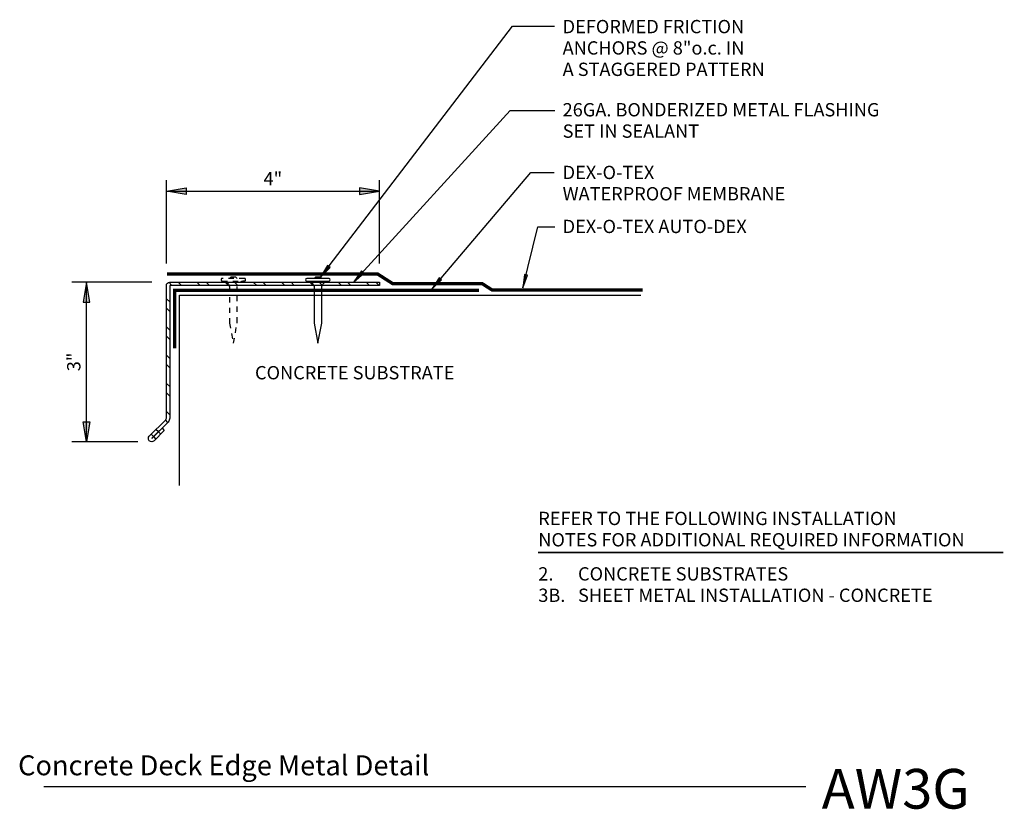
# Model space of a CAD drawing. Extents: x 6.2 to 24.6, y -4.8 to 10.
import ezdxf
from ezdxf.enums import TextEntityAlignment as Align

# ---------------------------------------------------------------- set-up
doc = ezdxf.new("R2010")
doc.units = 0
doc.header["$LTSCALE"] = 0.5
doc.header["$MEASUREMENT"] = 0
doc.linetypes.add('HIDDEN2', pattern=[0.1875, 0.125, -0.0625])
doc.linetypes.add('PHANTOM2', pattern=[1.25, 0.625, -0.125, 0.125, -0.125, 0.125, -0.125])
for name, color, linetype in [('ANNOBJ', 1, 'Continuous'), ('CONCRETE', 7, 'Continuous'), ('DEX-O-TEX', 5, 'HIDDEN2'), ('DEX-O-TEX-AUTO-DEX', 1, 'PHANTOM2'), ('DIMLINE', 1, 'Continuous'), ('DRIVENFASTNER', 5, 'Continuous'), ('FLASHING', 2, 'Continuous'), ('FLASHING-HATCH', 8, 'Continuous'), ('TEXTB', 7, 'Continuous')]:
    doc.layers.add(name, color=color, linetype=linetype)
doc.styles.add('ARIAL', font='ARIAL.TTF')
doc.styles.add('ARIALB', font='ARIALBD.TTF')

# ---------------------------------------------------------------- blocks, each defined once
blk = doc.blocks.new('DN8')
blk.add_lwpolyline([(-0.071, -0.787), (0, -1.167), (0.071, -0.787, 0.05333), (0.072, -0.776), (0.072, -0.098, -0.369397), (0.21, 0, 0.795985), (0.21, 0.051), (-0.21, 0.051, 0.795985), (-0.21, 0, -0.369397), (-0.072, -0.098), (-0.072, -0.776, 0.05333), (-0.071, -0.787)], format="xyb")
for points in [[(-0.21, 0), (0.21, 0)], [(-0.072, 0.051), (-0.04, 0.083), (0.04, 0.083), (0.072, 0.051)]]:
    blk.add_lwpolyline(points)
blk = doc.blocks.new('LONGARROW')
at = {"linetype": 'Continuous'}
blk.add_hatch(color=7, dxfattribs=at).paths.add_polyline_path([(0, 0), (2, -0.25), (2, 0.25)])
at = {"color": 0, "linetype": 'Continuous'}
blk.add_lwpolyline([(0, 0), (2, -0.25), (2, 0.25), (0, 0)], dxfattribs=at)

msp = doc.modelspace()

# ---------------------------------------------------------------- hatches: boundary and pattern name
at = {"layer": 'DIMLINE', "linetype": 'Continuous'}
for points in [[(9.287, 6.848), (9.287, 6.723), (8.912, 6.785)], [(12.537, 6.848), (12.537, 6.723), (12.912, 6.785)], [(7.347, 4.704), (7.472, 4.704), (7.41, 5.079)], [(7.347, 2.454), (7.472, 2.454), (7.41, 2.079)]]:
    msp.add_hatch(color=1, dxfattribs=at).paths.add_polyline_path(points)

# ---------------------------------------------------------------- linework, layer by layer
msp.add_line((6.611, -4.402), (20.918, -4.402))
at = {"layer": 'ANNOBJ'}
for p, q in [((8.912, 5.428), (8.912, 6.993)), ((12.912, 5.428), (12.912, 6.993)), ((8.638, 5.079), (7.137, 5.079)), ((8.378, 2.079), (7.137, 2.079))]:
    msp.add_line(p, q, dxfattribs=at)
for points in [[(11.809, 5.173), (15.411, 9.89), (16.199, 9.89)], [(12.432, 5.085), (15.367, 8.303), (16.209, 8.303)], [(13.896, 4.948), (15.754, 7.137), (16.193, 7.137)], [(15.607, 4.972), (15.889, 6.116), (16.205, 6.116)]]:
    msp.add_lwpolyline(points, dxfattribs=at)
at = {"layer": 'CONCRETE'}
for p, q in [((9.159, 1.255), (9.159, 4.831)), ((9.159, 4.831), (17.824, 4.831))]:
    msp.add_line(p, q, dxfattribs=at)
at = {"layer": 'DEX-O-TEX', "linetype": 'HIDDEN2', "ltscale": 0.75}
msp.add_lwpolyline([(9.069, 3.831, 0.0625, 0.0625, 0), (9.069, 4.924, 0.0625, 0.0625, 0), (14.784, 4.924, 0.0625, 0.0625, 0)], format="xyseb", dxfattribs=at)
at = {"layer": 'DEX-O-TEX-AUTO-DEX', "ltscale": 0.75}
msp.add_lwpolyline([(17.856, 4.933, 0.0625, 0.0625, 0), (15.025, 4.933, 0.0625, 0.0625, 0), (14.844, 5.049, 0.0625, 0.0625, 0), (13.163, 5.049, 0.0625, 0.0625, 0), (12.881, 5.23, 0.0625, 0.0625, 0), (8.923, 5.23, 0, 0, 0)], format="xyseb", dxfattribs=at)
at = {"layer": 'DIMLINE'}
for p, q in [((8.912, 6.785), (12.912, 6.785)), ((7.41, 2.079), (7.41, 5.079))]:
    msp.add_line(p, q, dxfattribs=at)
at = {"layer": 'DIMLINE', "linetype": 'Continuous'}
for points in [[(9.287, 6.848), (9.287, 6.723), (8.912, 6.785)], [(7.347, 2.454), (7.472, 2.454), (7.41, 2.079)]]:
    msp.add_lwpolyline(points, close=True, dxfattribs=at)
for points in [[(12.537, 6.848), (12.537, 6.723), (12.912, 6.785), (12.537, 6.848)], [(7.347, 4.704), (7.472, 4.704), (7.41, 5.079), (7.347, 4.704)]]:
    msp.add_lwpolyline(points, dxfattribs=at)
at = {"layer": 'DRIVENFASTNER', "linetype": 'HIDDEN2'}
for points in [[(10.098, 5.148), (10.131, 5.179), (10.21, 5.179), (10.243, 5.148)], [(9.96, 5.097), (10.381, 5.097)]]:
    msp.add_lwpolyline(points, dxfattribs=at)
msp.add_lwpolyline([(10.099, 4.31), (10.171, 3.929), (10.242, 4.31, 0.05333), (10.243, 4.32), (10.243, 4.998, -0.369397), (10.381, 5.097, 0.795985), (10.381, 5.148), (9.96, 5.148, 0.795985), (9.96, 5.097, -0.369397), (10.098, 4.998), (10.098, 4.32, 0.05333), (10.099, 4.31)], format="xyb", dxfattribs=at)
at = {"layer": 'FLASHING'}
msp.add_lwpolyline([(8.912, 2.523), (8.912, 5.016, -0.414214), (8.975, 5.079), (12.912, 5.079), (12.912, 5.016), (8.975, 5.016), (8.975, 2.523, -0.198912), (8.944, 2.449), (8.638, 2.143, 1), (8.641, 2.141), (8.831, 2.331), (8.873, 2.289), (8.681, 2.097, -1), (8.592, 2.186), (8.9, 2.493, 0.198912)], format="xyb", close=True, dxfattribs=at)
at = {"layer": 'FLASHING-HATCH', "linetype": 'Continuous'}
for p, q in [((9.017, 5.016), (8.957, 5.076)), ((9.194, 5.016), (9.131, 5.079)), ((9.547, 5.016), (9.485, 5.079)), ((9.724, 5.016), (9.662, 5.079)), ((10.078, 5.016), (10.015, 5.079)), ((10.254, 5.016), (10.192, 5.079)), ((10.608, 5.016), (10.545, 5.079)), ((10.785, 5.016), (10.722, 5.079)), ((11.138, 5.016), (11.076, 5.079)), ((11.315, 5.016), (11.253, 5.079)), ((11.669, 5.016), (11.606, 5.079)), ((11.845, 5.016), (11.783, 5.079)), ((12.199, 5.016), (12.136, 5.079)), ((12.376, 5.016), (12.313, 5.079)), ((12.729, 5.016), (12.667, 5.079)), ((12.906, 5.016), (12.844, 5.079)), ((8.975, 4.705), (8.912, 4.767)), ((8.975, 4.528), (8.912, 4.591)), ((8.975, 4.175), (8.912, 4.237)), ((8.975, 3.998), (8.912, 4.06)), ((8.975, 3.644), (8.912, 3.707)), ((8.975, 3.467), (8.912, 3.53)), ((8.975, 3.114), (8.912, 3.176)), ((8.975, 2.937), (8.912, 3)), ((8.975, 2.584), (8.912, 2.646)), ((8.938, 2.443), (8.894, 2.487)), ((8.673, 2.178), (8.629, 2.222)), ((8.762, 2.266), (8.717, 2.311)), ((8.806, 2.222), (8.764, 2.264)), ((8.717, 2.134), (8.676, 2.176))]:
    msp.add_line(p, q, dxfattribs=at)
at = {"layer": 'TEXTB'}
msp.add_lwpolyline([(15.893, -0.005, 0.0312, 0.0312, 0), (24.633, -0.005, 0.0312, 0.0312, 0)], format="xyseb", dxfattribs=at)

# ---------------------------------------------------------------- block references
at = {"layer": 'ANNOBJ', "xscale": 0.125, "yscale": 0.125}
for p, rotation in [((11.809, 5.173), 52.632137047962), ((12.432, 5.085), 47.63182438097462), ((15.607, 4.972), 76.15358583882478), ((13.896, 4.948), 49.67374508228477)]:
    msp.add_blockref('LONGARROW', p, dxfattribs=dict(at, rotation=rotation))
at = {"layer": 'DRIVENFASTNER'}
msp.add_blockref('DN8', (11.758, 5.097), dxfattribs=at)

# ---------------------------------------------------------------- texts
at = {"style": 'ARIAL'}
msp.add_text('AW3G', height=0.7457, dxfattribs=at).set_placement((21.22, -4.817))
at = {"layer": 'TEXTB', "style": 'ARIAL'}
for s, p in [('DEFORMED FRICTION', (16.354, 9.756)), ('ANCHORS @ 8"o.c. IN', (16.354, 9.355)), ('A STAGGERED PATTERN', (16.354, 8.953)), ('26GA. BONDERIZED METAL FLASHING', (16.354, 8.193)), ('SET IN SEALANT', (16.354, 7.791)), ('DEX-O-TEX', (16.354, 7.015)), ('WATERPROOF MEMBRANE', (16.354, 6.614)), ('DEX-O-TEX AUTO-DEX', (16.354, 6)), ('CONCRETE SUBSTRATE', (10.577, 3.251)), ('REFER TO THE FOLLOWING INSTALLATION', (15.897, 0.512)), ('NOTES FOR ADDITIONAL REQUIRED INFORMATION', (15.897, 0.111)), ('2.', (15.897, -0.53)), ('CONCRETE SUBSTRATES', (16.643, -0.53)), ('3B.', (15.897, -0.932)), ('SHEET METAL INSTALLATION - CONCRETE', (16.643, -0.932))]:
    msp.add_text(s, height=0.25, dxfattribs=at).set_placement(p)
msp.add_text('4"', height=0.25, dxfattribs=at).set_placement((10.912, 7.022), align=Align.MIDDLE_CENTER)
msp.add_text('3"', height=0.25, rotation=90, dxfattribs=at).set_placement((7.173, 3.579), align=Align.MIDDLE_CENTER)
at = {"layer": 'TEXTB', "style": 'ARIALB'}
msp.add_text('Concrete Deck Edge Metal Detail', height=0.375, dxfattribs=at).set_placement((9.989, -4.191), align=Align.CENTER)

doc.saveas('drawing.dxf')
